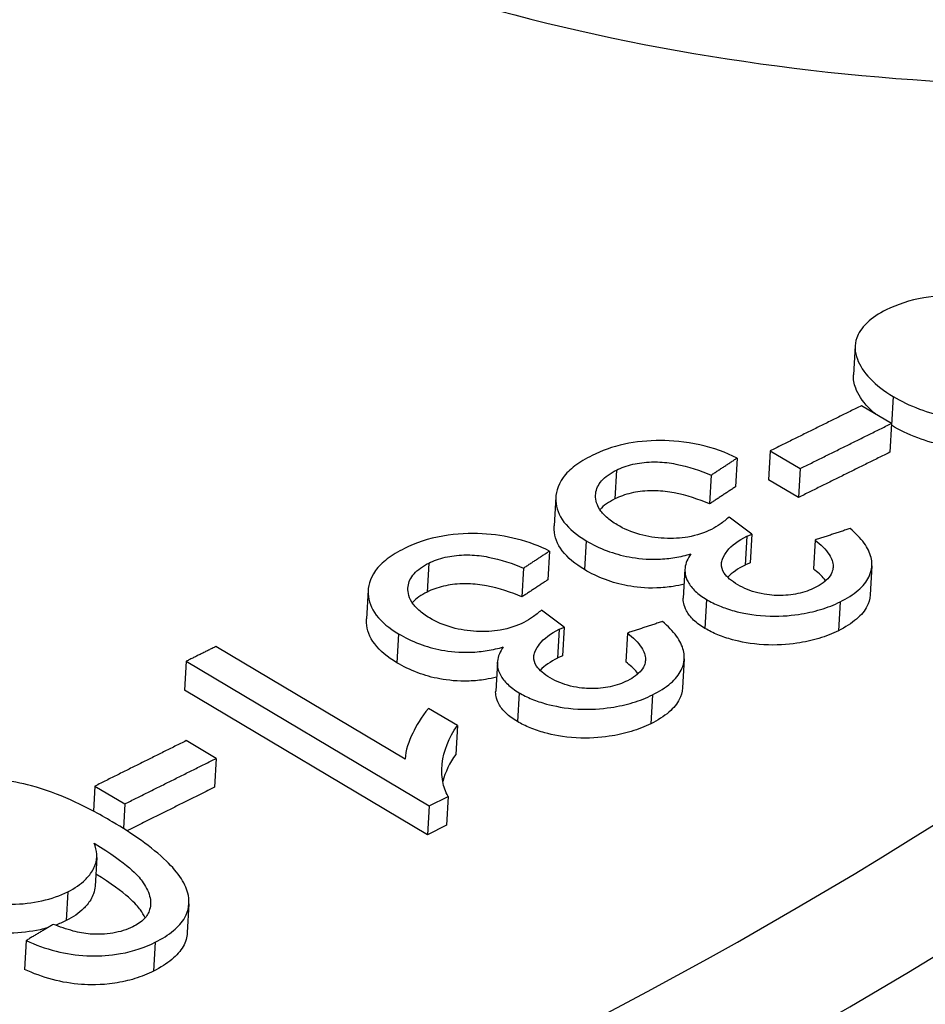
# Model space of a CAD drawing. Units: millimetres. Extents: x 283 to 3800, y 35 to 4953.
# Drawn here: x 1081 to 1091, y 3793 to 3804 of the extents above; entities that cross this region are included whole.
import ezdxf

# ---------------------------------------------------------------- set-up
doc = ezdxf.new("R2010")
doc.units = ezdxf.units.MM
doc.header["$LTSCALE"] = 18.181818
doc.layers.add('Visible Edges(Hillmar_metric)', color=7, linetype='Continuous', lineweight=25)
doc.layers.add('Visible Tangent Edges(Hillmar_Metric)', color=7, linetype='Continuous', lineweight=25, true_color=0xc0c0c0)

msp = doc.modelspace()

# ---------------------------------------------------------------- linework, layer by layer
at = {"layer": 'Visible Edges(Hillmar_metric)'}
for p, q in [((1090.3348, 3800.4409), (1090.3167, 3800.1249)), ((1090.7318, 3799.5917), (1090.4047, 3799.7864)), ((1090.7318, 3799.5917), (1090.7137, 3799.2758)), ((1089.4048, 3799.2914), (1089.3867, 3798.9754)), ((1089.4048, 3799.2914), (1089.7319, 3799.0967)), ((1089.0418, 3799.2129), (1089.0237, 3798.8969)), ((1089.7319, 3799.0967), (1089.7138, 3798.7807)), ((1088.7597, 3799.0269), (1088.7415, 3798.7109)), ((1089.7138, 3798.7807), (1089.3867, 3798.9754)), ((1087.0577, 3798.7864), (1087.0395, 3798.4704)), ((1089.2044, 3798.3794), (1088.954, 3798.5659)), ((1089.2044, 3798.3794), (1089.1862, 3798.0634)), ((1089.8964, 3798.3149), (1089.8783, 3797.9989)), ((1086.9876, 3798.1945), (1086.9694, 3797.8785)), ((1086.7054, 3798.0082), (1086.6873, 3797.6922)), ((1088.4717, 3797.9957), (1088.4535, 3797.6797)), ((1090.5178, 3798.0315), (1090.4997, 3797.7156)), ((1085.0033, 3797.7668), (1084.9852, 3797.4509)), ((1087.1501, 3797.3603), (1086.8997, 3797.5469)), ((1087.1501, 3797.3603), (1087.1319, 3797.0444)), ((1087.8421, 3797.296), (1087.824, 3796.9801)), ((1085.4069, 3795.9141), (1083.3355, 3797.1478)), ((1088.4636, 3797.0127), (1088.4454, 3796.6967)), ((1083.0109, 3796.9864), (1082.9928, 3796.6704)), ((1083.0109, 3796.9864), (1085.6698, 3795.4027)), ((1086.4173, 3796.976), (1086.3992, 3796.6601)), ((1085.6517, 3795.0867), (1082.9928, 3796.6704)), ((1085.9794, 3796.2826), (1085.6644, 3796.4701)), ((1085.9794, 3796.2826), (1085.9612, 3795.9666)), ((1083.339, 3795.9225), (1083.012, 3796.1173)), ((1083.339, 3795.9225), (1083.3209, 3795.6065)), ((1085.4071, 3795.9184), (1085.4069, 3795.9141)), ((1082.0119, 3795.6193), (1081.9961, 3795.3443)), ((1082.0119, 3795.6193), (1082.339, 3795.4245)), ((1085.6698, 3795.4027), (1085.8795, 3795.507)), ((1085.8795, 3795.507), (1085.8614, 3795.191)), ((1082.339, 3795.4245), (1082.3235, 3795.1538)), ((1085.6698, 3795.4027), (1085.6517, 3795.0867)), ((1085.8614, 3795.191), (1085.6517, 3795.0867)), ((1082.031, 3794.8383), (1082.0129, 3794.5223)), ((1083.0404, 3794.3304), (1083.0223, 3794.0144)), ((1081.2594, 3793.9276), (1081.2413, 3793.6116))]:
    msp.add_line(p, q, dxfattribs=at)
msp.add_ellipse((1037.6907, 3808.9704), major_axis=(68.6353, -3.9371), ratio=0.5365414, start_param=5.0638864, end_param=5.9955639, dxfattribs=at)
for points, knots in [([(1079.1814, 3872.1374), (1100.8152, 3861.2311), (1122.4781, 3849.5737), (1165.9545, 3823.6879), (1187.7574, 3809.5183), (1209.4719, 3794.8964)], [2.6985691, 2.6985691, 2.6985691, 2.6985691, 10.0087511, 10.0087511, 17.4256058, 17.4256058, 17.4256058, 17.4256058]), ([(1092.8788, 3800.5259), (1092.7371, 3800.6102), (1092.5822, 3800.6935), (1092.4198, 3800.7657), (1092.2878, 3800.8244), (1092.1433, 3800.8791), (1091.9922, 3800.9201), (1091.8841, 3800.9495), (1091.7692, 3800.9736), (1091.6375, 3800.9857), (1091.5993, 3800.9893), (1091.5598, 3800.9921), (1091.5187, 3800.9939), (1091.3693, 3801.0005), (1091.225, 3800.9927), (1091.087, 3800.9685), (1090.9311, 3800.9411), (1090.7949, 3800.8948), (1090.6755, 3800.8358)], [-0.22632655, -0.22632655, -0.22632655, -0.22632655, -0.16788983, -0.16788983, -0.16788983, -0.12039635, -0.12039635, -0.12039635, -0.08640534, -0.08640534, -0.08640534, -0.07654126, -0.07654126, -0.07654126, -0.04061333, -0.04061333, -0.04061333, 0, 0, 0, 0]), ([(1090.6755, 3800.8358), (1090.593, 3800.7949), (1090.5217, 3800.7485), (1090.4029, 3800.6358), (1090.3703, 3800.5782), (1090.3255, 3800.453), (1090.3289, 3800.3746), (1090.3832, 3800.2305), (1090.4286, 3800.1559), (1090.5686, 3800.0104), (1090.6529, 3799.9463), (1090.7515, 3799.8876)], [-0.16738649, -0.16738649, -0.16738649, -0.16738649, -0.14239835, -0.14239835, -0.11431603, -0.11431603, -0.06970405, -0.06970405, -0.03351351, -0.03351351, 0, 0, 0, 0]), ([(1090.5563, 3799.6962), (1090.5301, 3799.7183), (1090.5057, 3799.741), (1090.4105, 3799.8399), (1090.3651, 3799.9146), (1090.3223, 3800.0282), (1090.3139, 3800.0768), (1090.3167, 3800.1249)], [0.022312422, 0.022312422, 0.022312422, 0.022312422, 0.033514634, 0.033514634, 0.06970379, 0.06970379, 0.097229001, 0.097229001, 0.097229001, 0.097229001]), ([(1090.7515, 3799.8876), (1090.838, 3799.8362), (1090.9332, 3799.7892), (1091.1353, 3799.7132), (1091.2384, 3799.6841), (1091.5201, 3799.6311), (1091.674, 3799.6265), (1091.8912, 3799.6303), (1092.002, 3799.6422), (1092.2132, 3799.6886), (1092.3077, 3799.7222), (1092.3917, 3799.7638)], [-0.11368195, -0.11368195, -0.11368195, -0.11368195, -0.09681329, -0.09681329, -0.08120473, -0.08120473, -0.05670393, -0.05670393, -0.02858731, -0.02858731, 0, 0, 0, 0]), ([(1092.1666, 3799.3688), (1092.1414, 3799.3616), (1092.1155, 3799.3551), (1091.9842, 3799.3263), (1091.8734, 3799.3143), (1091.6565, 3799.3106), (1091.5025, 3799.3151), (1091.2206, 3799.368), (1091.1174, 3799.3972), (1090.9152, 3799.4731), (1090.8199, 3799.5202), (1090.7334, 3799.5717)], [0.021408336, 0.021408336, 0.021408336, 0.021408336, 0.028569105, 0.028569105, 0.0566662, 0.0566662, 0.081148364, 0.081148364, 0.096752037, 0.096752037, 0.113615388, 0.113615388, 0.113615388, 0.113615388]), ([(1089.0418, 3799.2129), (1088.9204, 3799.2734), (1088.7857, 3799.3231), (1088.4726, 3799.3935), (1088.3222, 3799.4038), (1088.0673, 3799.4054), (1087.9351, 3799.3922), (1087.6768, 3799.3361), (1087.5589, 3799.293), (1087.4542, 3799.2411)], [-0.12267577, -0.12267577, -0.12267577, -0.12267577, -0.09710408, -0.09710408, -0.06917828, -0.06917828, -0.0356182, -0.0356182, 0, 0, 0, 0]), ([(1087.4542, 3799.2411), (1087.3844, 3799.2065), (1087.3207, 3799.1685), (1087.214, 3799.0871), (1087.1708, 3799.0447), (1087.0707, 3798.9087), (1087.0538, 3798.82), (1087.0613, 3798.6652), (1087.0893, 3798.5872), (1087.2045, 3798.4358), (1087.2879, 3798.3677), (1087.3909, 3798.3064)], [-0.13756134, -0.13756134, -0.13756134, -0.13756134, -0.11977052, -0.11977052, -0.10306433, -0.10306433, -0.06985219, -0.06985219, -0.03498936, -0.03498936, 0, 0, 0, 0]), ([(1087.7207, 3799.0802), (1087.7741, 3799.1067), (1087.8339, 3799.1288), (1087.901, 3799.1444), (1087.9653, 3799.1594), (1088.0334, 3799.1678), (1088.1051, 3799.1698), (1088.1274, 3799.1704), (1088.1491, 3799.1704), (1088.1704, 3799.1699), (1088.2416, 3799.1681), (1088.308, 3799.1594), (1088.3719, 3799.1471), (1088.5083, 3799.1208), (1088.6423, 3799.0751), (1088.7597, 3799.0269)], [-0.085503571, -0.085503571, -0.085503571, -0.085503571, -0.069604662, -0.069604662, -0.069604662, -0.054369043, -0.054369043, -0.054369043, -0.049639376, -0.049639376, -0.049639376, -0.033817288, -0.033817288, -0.033817288, 0, 0, 0, 0]), ([(1087.7296, 3798.481), (1087.6859, 3798.507), (1087.6466, 3798.5349), (1087.5812, 3798.5933), (1087.5553, 3798.6231), (1087.4983, 3798.7142), (1087.4889, 3798.7724), (1087.5001, 3798.8738), (1087.5211, 3798.9207), (1087.599, 3799.009), (1087.6542, 3799.0473), (1087.7207, 3799.0802)], [-0.092107126, -0.092107126, -0.092107126, -0.092107126, -0.079567156, -0.079567156, -0.067637046, -0.067637046, -0.044726608, -0.044726608, -0.022626655, -0.022626655, 0, 0, 0, 0]), ([(1088.7415, 3798.7109), (1088.624, 3798.7591), (1088.49, 3798.8049), (1088.3534, 3798.8312), (1088.2899, 3798.8434), (1088.2236, 3798.8521), (1088.1523, 3798.8539), (1088.1309, 3798.8544), (1088.1091, 3798.8544), (1088.0867, 3798.8538), (1088.015, 3798.8518), (1087.947, 3798.8434), (1087.8828, 3798.8284), (1087.8157, 3798.8128), (1087.756, 3798.7908), (1087.7026, 3798.7643)], [0, 0, 0, 0, 0.033847618, 0.033847618, 0.033847618, 0.049568774, 0.049568774, 0.049568774, 0.054279913, 0.054279913, 0.054279913, 0.069360414, 0.069360414, 0.069360414, 0.085101446, 0.085101446, 0.085101446, 0.085101446]), ([(1087.7026, 3798.7643), (1087.6361, 3798.7313), (1087.5808, 3798.693), (1087.5411, 3798.648), (1087.5407, 3798.6476), (1087.5404, 3798.6471)], [0, 0, 0, 0, 0.022624661, 0.022624661, 0.022834287, 0.022834287, 0.022834287, 0.022834287]), ([(1088.954, 3798.5659), (1088.9239, 3798.5392), (1088.8908, 3798.5121), (1088.8557, 3798.4875), (1088.8278, 3798.4678), (1088.7962, 3798.4481), (1088.7625, 3798.4313)], [-0.025890968, -0.025890968, -0.025890968, -0.025890968, -0.011480778, -0.011480778, -0.011480778, 0, 0, 0, 0]), ([(1087.3728, 3797.9904), (1087.2698, 3798.0518), (1087.1863, 3798.1199), (1087.0711, 3798.2714), (1087.0431, 3798.3494), (1087.0387, 3798.4422), (1087.0387, 3798.4561), (1087.0395, 3798.4704)], [0, 0, 0, 0, 0.035000022, 0.035000022, 0.069874848, 0.069874848, 0.075819658, 0.075819658, 0.075819658, 0.075819658]), ([(1088.7625, 3798.4313), (1088.6875, 3798.3941), (1088.6017, 3798.3647), (1088.5033, 3798.3478), (1088.423, 3798.334), (1088.3385, 3798.329), (1088.2452, 3798.3335), (1088.153, 3798.3379), (1088.0638, 3798.3515), (1087.9787, 3798.3751), (1087.8844, 3798.4013), (1087.8019, 3798.4379), (1087.7296, 3798.481)], [-0.096579145, -0.096579145, -0.096579145, -0.096579145, -0.069137554, -0.069137554, -0.069137554, -0.046720861, -0.046720861, -0.046720861, -0.02457026, -0.02457026, -0.02457026, 0, 0, 0, 0]), ([(1090.1696, 3797.6375), (1090.2457, 3797.6751), (1090.3136, 3797.7174), (1090.4204, 3797.8093), (1090.4597, 3797.8572), (1090.5065, 3797.9525), (1090.5325, 3798.0268), (1090.4966, 3798.1765), (1090.4704, 3798.2289), (1090.3929, 3798.3361), (1090.34, 3798.3898), (1090.2795, 3798.4408)], [-0.19478015, -0.19478015, -0.19478015, -0.19478015, -0.14127555, -0.14127555, -0.09141113, -0.09141113, -0.04916641, -0.04916641, -0.02566598, -0.02566598, 0, 0, 0, 0]), ([(1086.9876, 3798.1945), (1086.881, 3798.2476), (1086.7638, 3798.2926), (1086.5109, 3798.3573), (1086.3825, 3798.3763), (1086.1223, 3798.3897), (1085.9744, 3798.3862), (1085.6608, 3798.3308), (1085.5217, 3798.2826), (1085.3999, 3798.2221)], [-0.1667172, -0.1667172, -0.1667172, -0.1667172, -0.12332816, -0.12332816, -0.0816451, -0.0816451, -0.04143463, -0.04143463, 0, 0, 0, 0]), ([(1087.3909, 3798.3064), (1087.4595, 3798.2656), (1087.5351, 3798.2281), (1087.6946, 3798.1681), (1087.7756, 3798.1452), (1087.9483, 3798.1133), (1088.0572, 3798.1011), (1088.2426, 3798.1076), (1088.3022, 3798.1137), (1088.4217, 3798.133), (1088.4808, 3798.1467), (1088.5369, 3798.1631)], [-0.12401356, -0.12401356, -0.12401356, -0.12401356, -0.09114721, -0.09114721, -0.06107076, -0.06107076, -0.03084567, -0.03084567, -0.01593223, -0.01593223, 0, 0, 0, 0]), ([(1089.0498, 3797.8247), (1089.0169, 3797.8442), (1088.9866, 3797.8652), (1088.9607, 3797.8876), (1088.937, 3797.908), (1088.9171, 3797.9295), (1088.9021, 3797.952), (1088.8793, 3797.9862), (1088.8693, 3798.021), (1088.8716, 3798.0562), (1088.8728, 3798.073), (1088.8768, 3798.0896), (1088.883, 3798.1055), (1088.8975, 3798.1428), (1088.9178, 3798.1733), (1088.9337, 3798.1936), (1088.9831, 3798.2567), (1089.0561, 3798.3103), (1089.1479, 3798.3558)], [-0.066895386, -0.066895386, -0.066895386, -0.066895386, -0.060465904, -0.060465904, -0.060465904, -0.054580578, -0.054580578, -0.054580578, -0.045612363, -0.045612363, -0.045612363, -0.041319783, -0.041319783, -0.041319783, -0.031230133, -0.031230133, -0.031230133, 0, 0, 0, 0]), ([(1089.1479, 3798.3558), (1089.155, 3798.3593), (1089.1635, 3798.363), (1089.1711, 3798.3662), (1089.1817, 3798.3707), (1089.1934, 3798.3752), (1089.2044, 3798.3794)], [-0.0057657123, -0.0057657123, -0.0057657123, -0.0057657123, -0.0033643615, -0.0033643615, -0.0033643615, 0, 0, 0, 0]), ([(1089.8964, 3798.3149), (1089.9594, 3798.2651), (1090.0156, 3798.2109), (1090.0517, 3798.1546), (1090.0785, 3798.1129), (1090.0942, 3798.0701), (1090.0937, 3798.0272), (1090.0933, 3797.9974), (1090.0861, 3797.9536), (1090.0481, 3797.9056), (1090.0134, 3797.8618), (1089.9609, 3797.8248), (1089.8971, 3797.7931)], [-0.12603501, -0.12603501, -0.12603501, -0.12603501, -0.07980449, -0.07980449, -0.07980449, -0.04553064, -0.04553064, -0.04553064, -0.02169946, -0.02169946, -0.02169946, 0, 0, 0, 0]), ([(1085.3999, 3798.2221), (1085.3301, 3798.1875), (1085.2664, 3798.1493), (1085.1597, 3798.0678), (1085.1165, 3798.0254), (1085.0164, 3797.8893), (1084.9995, 3797.8005), (1085.007, 3797.6455), (1085.0349, 3797.5675), (1085.1501, 3797.416), (1085.2336, 3797.3479), (1085.3366, 3797.2866)], [-0.13756192, -0.13756192, -0.13756192, -0.13756192, -0.11977122, -0.11977122, -0.10306511, -0.10306511, -0.06985251, -0.06985251, -0.03498948, -0.03498948, 0, 0, 0, 0]), ([(1085.6664, 3798.0612), (1085.7198, 3798.0877), (1085.7796, 3798.1098), (1085.8467, 3798.1255), (1085.911, 3798.1405), (1085.9791, 3798.1489), (1086.0508, 3798.151), (1086.0731, 3798.1516), (1086.0949, 3798.1516), (1086.1161, 3798.1511), (1086.1873, 3798.1493), (1086.2538, 3798.1406), (1086.3176, 3798.1284), (1086.4541, 3798.1021), (1086.588, 3798.0564), (1086.7054, 3798.0082)], [-0.085508078, -0.085508078, -0.085508078, -0.085508078, -0.069607279, -0.069607279, -0.069607279, -0.054369868, -0.054369868, -0.054369868, -0.049640055, -0.049640055, -0.049640055, -0.033817015, -0.033817015, -0.033817015, 0, 0, 0, 0]), ([(1088.5369, 3798.1631), (1088.5018, 3798.1134), (1088.4781, 3798.061), (1088.4689, 3797.9713), (1088.471, 3797.92), (1088.5242, 3797.821), (1088.5507, 3797.787), (1088.6197, 3797.7213), (1088.6615, 3797.6906), (1088.7091, 3797.6623)], [-0.10462465, -0.10462465, -0.10462465, -0.10462465, -0.06048905, -0.06048905, -0.03204684, -0.03204684, -0.0161656, -0.0161656, 0, 0, 0, 0]), ([(1085.6752, 3797.4614), (1085.6316, 3797.4874), (1085.5923, 3797.5153), (1085.5269, 3797.5738), (1085.5009, 3797.6036), (1085.4398, 3797.7013), (1085.4355, 3797.7619), (1085.4458, 3797.8544), (1085.4668, 3797.9015), (1085.5447, 3797.9898), (1085.5999, 3798.0282), (1085.6664, 3798.0612)], [-0.08189945, -0.08189945, -0.08189945, -0.08189945, -0.072559458, -0.072559458, -0.063673687, -0.063673687, -0.044728913, -0.044728913, -0.022627733, -0.022627733, 0, 0, 0, 0]), ([(1088.4623, 3797.8318), (1088.4234, 3797.8221), (1088.3832, 3797.8138), (1088.2841, 3797.7977), (1088.2245, 3797.7917), (1088.0391, 3797.7851), (1087.9302, 3797.7974), (1087.7575, 3797.8292), (1087.6765, 3797.8521), (1087.517, 3797.9121), (1087.4414, 3797.9496), (1087.3728, 3797.9904)], [0.00525811, 0.00525811, 0.00525811, 0.00525811, 0.0159321, 0.0159321, 0.03084542, 0.03084542, 0.0610705, 0.0610705, 0.09114711, 0.09114711, 0.12401364, 0.12401364, 0.12401364, 0.12401364]), ([(1089.1862, 3798.0634), (1089.1753, 3798.0592), (1089.1636, 3798.0547), (1089.153, 3798.0502), (1089.1454, 3798.0471), (1089.1369, 3798.0434), (1089.1298, 3798.0399)], [0, 0, 0, 0, 0.0033643591, 0.0033643591, 0.0033643591, 0.0057657122, 0.0057657122, 0.0057657122, 0.0057657122]), ([(1090.0126, 3797.8683), (1090.0084, 3797.8737), (1090.004, 3797.8792), (1089.9661, 3797.9243), (1089.9241, 3797.9627), (1089.8783, 3797.9989)], [0.050970565, 0.050970565, 0.050970565, 0.050970565, 0.052269955, 0.052269955, 0.06182023, 0.06182023, 0.06182023, 0.06182023]), ([(1086.6873, 3797.6922), (1086.5698, 3797.7404), (1086.4357, 3797.7862), (1086.2991, 3797.8125), (1086.2356, 3797.8247), (1086.1693, 3797.8334), (1086.098, 3797.8351), (1086.0767, 3797.8356), (1086.0548, 3797.8356), (1086.0324, 3797.835), (1085.9607, 3797.8329), (1085.8927, 3797.8245), (1085.8285, 3797.8095), (1085.7614, 3797.7938), (1085.7017, 3797.7717), (1085.6483, 3797.7452)], [0, 0, 0, 0, 0.033846794, 0.033846794, 0.033846794, 0.049570716, 0.049570716, 0.049570716, 0.054282332, 0.054282332, 0.054282332, 0.069367421, 0.069367421, 0.069367421, 0.085113094, 0.085113094, 0.085113094, 0.085113094]), ([(1089.8971, 3797.7931), (1089.8415, 3797.7656), (1089.7788, 3797.7426), (1089.6394, 3797.7125), (1089.567, 3797.7057), (1089.4429, 3797.7082), (1089.3624, 3797.7125), (1089.2305, 3797.7448), (1089.1921, 3797.7573), (1089.1175, 3797.7876), (1089.0822, 3797.8054), (1089.0498, 3797.8247)], [-0.12015204, -0.12015204, -0.12015204, -0.12015204, -0.08185902, -0.08185902, -0.04467, -0.04467, -0.02141234, -0.02141234, -0.01101586, -0.01101586, 0, 0, 0, 0]), ([(1085.6483, 3797.7452), (1085.5818, 3797.7122), (1085.5265, 3797.6739), (1085.4867, 3797.6287), (1085.4863, 3797.6282), (1085.4859, 3797.6278)], [0, 0, 0, 0, 0.022624705, 0.022624705, 0.022856124, 0.022856124, 0.022856124, 0.022856124]), ([(1088.6909, 3797.3463), (1088.6434, 3797.3747), (1088.6016, 3797.4053), (1088.5326, 3797.471), (1088.5061, 3797.5051), (1088.4562, 3797.5979), (1088.4515, 3797.6452), (1088.4535, 3797.6797)], [0, 0, 0, 0, 0.016165637, 0.016165637, 0.032046917, 0.032046917, 0.057719019, 0.057719019, 0.057719019, 0.057719019]), ([(1088.7091, 3797.6623), (1088.7521, 3797.6367), (1088.7988, 3797.6134), (1088.9003, 3797.5717), (1088.9539, 3797.5537), (1089.0939, 3797.5158), (1089.2106, 3797.491), (1089.488, 3797.4754), (1089.6116, 3797.4851), (1089.7996, 3797.5128), (1089.8797, 3797.5304), (1090.033, 3797.5767), (1090.1043, 3797.605), (1090.1696, 3797.6375)], [-0.1352887, -0.1352887, -0.1352887, -0.1352887, -0.1166375, -0.1166375, -0.09796765, -0.09796765, -0.07031549, -0.07031549, -0.04388278, -0.04388278, -0.02224345, -0.02224345, 0, 0, 0, 0]), ([(1090.4998, 3797.7155), (1090.497, 3797.6632), (1090.481, 3797.6215), (1090.4416, 3797.5412), (1090.4023, 3797.4934), (1090.2955, 3797.4015), (1090.2275, 3797.3592), (1090.1515, 3797.3215)], [0.06375386, 0.06375386, 0.06375386, 0.06375386, 0.09140628, 0.09140628, 0.14127526, 0.14127526, 0.19478472, 0.19478472, 0.19478472, 0.19478472]), ([(1085.3184, 3796.9706), (1085.2154, 3797.0319), (1085.132, 3797.1001), (1085.0167, 3797.2516), (1084.9888, 3797.3297), (1084.9844, 3797.4226), (1084.9844, 3797.4365), (1084.9852, 3797.4509)], [0, 0, 0, 0, 0.035000106, 0.035000106, 0.069875079, 0.069875079, 0.075819947, 0.075819947, 0.075819947, 0.075819947]), ([(1086.7082, 3797.4121), (1086.6332, 3797.3749), (1086.5474, 3797.3454), (1086.449, 3797.3285), (1086.3686, 3797.3146), (1086.2842, 3797.3095), (1086.1909, 3797.314), (1086.0987, 3797.3184), (1086.0095, 3797.3319), (1085.9244, 3797.3555), (1085.83, 3797.3817), (1085.7476, 3797.4184), (1085.6752, 3797.4614)], [-0.096578588, -0.096578588, -0.096578588, -0.096578588, -0.069136857, -0.069136857, -0.069136857, -0.046720747, -0.046720747, -0.046720747, -0.024570178, -0.024570178, -0.024570178, 0, 0, 0, 0]), ([(1086.8997, 3797.5469), (1086.8696, 3797.5201), (1086.8365, 3797.4931), (1086.8014, 3797.4683), (1086.7735, 3797.4487), (1086.7419, 3797.4289), (1086.7082, 3797.4121)], [-0.025890972, -0.025890972, -0.025890972, -0.025890972, -0.011480771, -0.011480771, -0.011480771, 0, 0, 0, 0]), ([(1086.9955, 3796.8051), (1086.9626, 3796.8247), (1086.9323, 3796.8456), (1086.9064, 3796.868), (1086.8826, 3796.8885), (1086.8627, 3796.9099), (1086.8478, 3796.9324), (1086.825, 3796.9667), (1086.8149, 3797.0015), (1086.8173, 3797.0367), (1086.8185, 3797.0536), (1086.8225, 3797.0702), (1086.8287, 3797.0861), (1086.8432, 3797.1235), (1086.8635, 3797.1539), (1086.8794, 3797.1743), (1086.9288, 3797.2374), (1087.0018, 3797.2911), (1087.0936, 3797.3367)], [-0.066895287, -0.066895287, -0.066895287, -0.066895287, -0.060465952, -0.060465952, -0.060465952, -0.054580746, -0.054580746, -0.054580746, -0.045612484, -0.045612484, -0.045612484, -0.041319821, -0.041319821, -0.041319821, -0.031230218, -0.031230218, -0.031230218, 0, 0, 0, 0]), ([(1087.0936, 3797.3367), (1087.1007, 3797.3402), (1087.1092, 3797.344), (1087.1168, 3797.3471), (1087.1274, 3797.3516), (1087.1391, 3797.3562), (1087.1501, 3797.3603)], [-0.0057657015, -0.0057657015, -0.0057657015, -0.0057657015, -0.0033643543, -0.0033643543, -0.0033643543, 0, 0, 0, 0]), ([(1088.1153, 3796.6182), (1088.1914, 3796.6559), (1088.2593, 3796.6983), (1088.3661, 3796.7903), (1088.4054, 3796.8381), (1088.4522, 3796.9336), (1088.4782, 3797.0079), (1088.4423, 3797.1577), (1088.4161, 3797.2102), (1088.3386, 3797.3175), (1088.2858, 3797.3712), (1088.2252, 3797.4222)], [-0.19478101, -0.19478101, -0.19478101, -0.19478101, -0.14127643, -0.14127643, -0.09141191, -0.09141191, -0.04916666, -0.04916666, -0.0256661, -0.0256661, 0, 0, 0, 0]), ([(1090.1515, 3797.3215), (1090.0862, 3797.2891), (1090.0149, 3797.2607), (1089.8616, 3797.2145), (1089.7815, 3797.1968), (1089.5936, 3797.1691), (1089.47, 3797.1595), (1089.1925, 3797.175), (1089.0758, 3797.1998), (1088.9359, 3797.2377), (1088.8822, 3797.2557), (1088.7807, 3797.2974), (1088.734, 3797.3207), (1088.6909, 3797.3463)], [0, 0, 0, 0, 0.02224029, 0.02224029, 0.04387649, 0.04387649, 0.07030434, 0.07030434, 0.0979481, 0.0979481, 0.11661473, 0.11661473, 0.13526259, 0.13526259, 0.13526259, 0.13526259]), ([(1085.3366, 3797.2866), (1085.4051, 3797.2457), (1085.4808, 3797.2082), (1085.6402, 3797.1483), (1085.7212, 3797.1254), (1085.894, 3797.0936), (1086.0028, 3797.0813), (1086.1883, 3797.088), (1086.2479, 3797.094), (1086.3674, 3797.1135), (1086.4264, 3797.1272), (1086.4826, 3797.1436)], [-0.12401312, -0.12401312, -0.12401312, -0.12401312, -0.0911468, -0.0911468, -0.06107045, -0.06107045, -0.03084575, -0.03084575, -0.01593228, -0.01593228, 0, 0, 0, 0]), ([(1087.8421, 3797.296), (1087.9051, 3797.2463), (1087.9613, 3797.192), (1087.9974, 3797.1357), (1088.0242, 3797.0939), (1088.0399, 3797.0512), (1088.0394, 3797.0082), (1088.039, 3796.9784), (1088.0319, 3796.9345), (1087.9938, 3796.8864), (1087.9591, 3796.8427), (1087.9066, 3796.8055), (1087.8428, 3796.7739)], [-0.1260349, -0.1260349, -0.1260349, -0.1260349, -0.0798051, -0.0798051, -0.0798051, -0.04553086, -0.04553086, -0.04553086, -0.02169952, -0.02169952, -0.02169952, 0, 0, 0, 0]), ([(1086.4826, 3797.1436), (1086.4474, 3797.0939), (1086.4237, 3797.0413), (1086.4146, 3796.9516), (1086.4166, 3796.9003), (1086.4699, 3796.8012), (1086.4964, 3796.7672), (1086.5654, 3796.7014), (1086.6072, 3796.6708), (1086.6547, 3796.6424)], [-0.10462502, -0.10462502, -0.10462502, -0.10462502, -0.0604893, -0.0604893, -0.03204698, -0.03204698, -0.01616566, -0.01616566, 0, 0, 0, 0]), ([(1087.1319, 3797.0444), (1087.121, 3797.0402), (1087.1093, 3797.0356), (1087.0987, 3797.0312), (1087.0911, 3797.028), (1087.0826, 3797.0243), (1087.0755, 3797.0208)], [0, 0, 0, 0, 0.0033643527, 0.0033643527, 0.0033643527, 0.0057657015, 0.0057657015, 0.0057657015, 0.0057657015]), ([(1086.4079, 3796.8123), (1086.3691, 3796.8026), (1086.3289, 3796.7942), (1086.2298, 3796.7781), (1086.1702, 3796.772), (1085.9847, 3796.7654), (1085.8759, 3796.7776), (1085.7031, 3796.8094), (1085.6221, 3796.8323), (1085.4627, 3796.8922), (1085.387, 3796.9297), (1085.3184, 3796.9706)], [0.00525809, 0.00525809, 0.00525809, 0.00525809, 0.0159314, 0.0159314, 0.03084406, 0.03084406, 0.06106869, 0.06106869, 0.09114613, 0.09114613, 0.12401367, 0.12401367, 0.12401367, 0.12401367]), ([(1087.9584, 3796.8492), (1087.9542, 3796.8548), (1087.9497, 3796.8602), (1087.9118, 3796.9054), (1087.8698, 3796.9438), (1087.824, 3796.9801)], [0.05095878, 0.05095878, 0.05095878, 0.05095878, 0.052270026, 0.052270026, 0.061820309, 0.061820309, 0.061820309, 0.061820309]), ([(1087.8428, 3796.7739), (1087.7872, 3796.7463), (1087.7245, 3796.7232), (1087.5851, 3796.693), (1087.5126, 3796.6863), (1087.3886, 3796.6886), (1087.3081, 3796.693), (1087.1762, 3796.7253), (1087.1378, 3796.7377), (1087.0631, 3796.768), (1087.0279, 3796.7858), (1086.9955, 3796.8051)], [-0.12015137, -0.12015137, -0.12015137, -0.12015137, -0.08185807, -0.08185807, -0.04466971, -0.04466971, -0.02141238, -0.02141238, -0.01101589, -0.01101589, 0, 0, 0, 0]), ([(1088.4456, 3796.6967), (1088.4427, 3796.6443), (1088.4267, 3796.6026), (1088.3873, 3796.5222), (1088.348, 3796.4743), (1088.2412, 3796.3823), (1088.1732, 3796.3399), (1088.0972, 3796.3022)], [0.06375412, 0.06375412, 0.06375412, 0.06375412, 0.09140709, 0.09140709, 0.14127614, 0.14127614, 0.19478555, 0.19478555, 0.19478555, 0.19478555]), ([(1086.6366, 3796.3265), (1086.589, 3796.3548), (1086.5473, 3796.3855), (1086.4783, 3796.4512), (1086.4518, 3796.4853), (1086.4018, 3796.5781), (1086.3972, 3796.6255), (1086.3992, 3796.6601)], [0, 0, 0, 0, 0.016165692, 0.016165692, 0.032047055, 0.032047055, 0.057719217, 0.057719217, 0.057719217, 0.057719217]), ([(1086.6547, 3796.6424), (1086.6977, 3796.6168), (1086.7445, 3796.5935), (1086.8459, 3796.5518), (1086.8996, 3796.5338), (1087.0396, 3796.4959), (1087.1563, 3796.4712), (1087.4337, 3796.4557), (1087.5573, 3796.4655), (1087.7452, 3796.4932), (1087.8253, 3796.5109), (1087.9787, 3796.5573), (1088.05, 3796.5857), (1088.1153, 3796.6182)], [-0.13529688, -0.13529688, -0.13529688, -0.13529688, -0.11664364, -0.11664364, -0.09797177, -0.09797177, -0.07031711, -0.07031711, -0.04388309, -0.04388309, -0.02224362, -0.02224362, 0, 0, 0, 0]), ([(1085.6644, 3796.4701), (1085.5837, 3796.3773), (1085.5269, 3796.2732), (1085.4913, 3796.1998), (1085.4475, 3796.1098), (1085.4114, 3796.0094), (1085.4069, 3795.9141)], [-0.076273833, -0.076273833, -0.076273833, -0.076273833, -0.042041336, -0.042041336, -0.042041336, 0, 0, 0, 0]), ([(1085.8795, 3795.507), (1085.848, 3795.5593), (1085.8295, 3795.614), (1085.8195, 3795.6678), (1085.8063, 3795.7387), (1085.8081, 3795.8072), (1085.8135, 3795.8614), (1085.8281, 3796.008), (1085.8873, 3796.1485), (1085.9794, 3796.2826)], [-0.10710786, -0.10710786, -0.10710786, -0.10710786, -0.08890815, -0.08890815, -0.08890815, -0.06489015, -0.06489015, -0.06489015, 0, 0, 0, 0]), ([(1088.0972, 3796.3022), (1088.0318, 3796.2697), (1087.9606, 3796.2413), (1087.8073, 3796.195), (1087.7272, 3796.1773), (1087.5392, 3796.1495), (1087.4157, 3796.1398), (1087.1382, 3796.1552), (1087.0215, 3796.18), (1086.8815, 3796.2179), (1086.8278, 3796.2358), (1086.7264, 3796.2776), (1086.6796, 3796.3009), (1086.6366, 3796.3265)], [0, 0, 0, 0, 0.02224047, 0.02224047, 0.04387681, 0.04387681, 0.07030597, 0.07030597, 0.09795048, 0.09795048, 0.11661555, 0.11661555, 0.13526188, 0.13526188, 0.13526188, 0.13526188]), ([(1082.202, 3795.2282), (1082.0604, 3795.3126), (1081.9054, 3795.3959), (1081.743, 3795.4681), (1081.611, 3795.5268), (1081.4665, 3795.5815), (1081.3154, 3795.6223), (1081.2073, 3795.6515), (1081.0925, 3795.6755), (1080.9607, 3795.6874), (1080.9225, 3795.6909), (1080.8829, 3795.6936), (1080.8419, 3795.6954), (1080.6925, 3795.7017), (1080.5481, 3795.6936), (1080.4101, 3795.6689), (1080.2542, 3795.6411), (1080.118, 3795.5943), (1079.9986, 3795.5347)], [-0.22641749, -0.22641749, -0.22641749, -0.22641749, -0.16793264, -0.16793264, -0.16793264, -0.12040127, -0.12040127, -0.12040127, -0.08640416, -0.08640416, -0.08640416, -0.07653678, -0.07653678, -0.07653678, -0.04061146, -0.04061146, -0.04061146, 0, 0, 0, 0]), ([(1083.0342, 3794.4215), (1083.0228, 3794.4829), (1082.9957, 3794.5437), (1082.9578, 3794.6031), (1082.915, 3794.6701), (1082.8581, 3794.7356), (1082.7937, 3794.7981), (1082.636, 3794.9509), (1082.4199, 3795.0984), (1082.202, 3795.2282)], [-0.13109497, -0.13109497, -0.13109497, -0.13109497, -0.10429787, -0.10429787, -0.10429787, -0.07403694, -0.07403694, -0.07403694, 0, 0, 0, 0]), ([(1081.7147, 3794.4618), (1081.7908, 3794.4997), (1081.8542, 3794.5433), (1081.9048, 3794.5928), (1081.9306, 3794.6179), (1081.9592, 3794.6507), (1081.9838, 3794.6909), (1081.9962, 3794.7112), (1082.0069, 3794.7331), (1082.0149, 3794.7565), (1082.0415, 3794.8337), (1082.0348, 3794.9133), (1082.0046, 3794.9929)], [-0.10836539, -0.10836539, -0.10836539, -0.10836539, -0.06681551, -0.06681551, -0.06681551, -0.04571615, -0.04571615, -0.04571615, -0.03509454, -0.03509454, -0.03509454, 0, 0, 0, 0]), ([(1082.0046, 3794.9929), (1082.3769, 3794.7669), (1082.4841, 3794.6377), (1082.5659, 3794.5261), (1082.5958, 3794.4708), (1082.6242, 3794.3646), (1082.6252, 3794.3146), (1082.6107, 3794.2657)], [-0.073344138, -0.073344138, -0.073344138, -0.073344138, -0.046559016, -0.046559016, -0.022097874, -0.022097874, 0, 0, 0, 0]), ([(1082.5621, 3794.1776), (1082.5474, 3794.2066), (1082.5294, 3794.2352), (1082.4674, 3794.3199), (1082.3655, 3794.443), (1082.0205, 3794.6561)], [0.033647798, 0.033647798, 0.033647798, 0.033647798, 0.046554039, 0.046554039, 0.072513386, 0.072513386, 0.072513386, 0.072513386]), ([(1080.0744, 3794.5826), (1080.1608, 3794.5312), (1080.2561, 3794.4842), (1080.4582, 3794.4083), (1080.5613, 3794.3793), (1080.8431, 3794.3267), (1080.997, 3794.3225), (1081.2142, 3794.3267), (1081.325, 3794.3389), (1081.5362, 3794.3859), (1081.6307, 3794.4199), (1081.7147, 3794.4618)], [-0.11366827, -0.11366827, -0.11366827, -0.11366827, -0.09680017, -0.09680017, -0.08119231, -0.08119231, -0.05669636, -0.05669636, -0.02858378, -0.02858378, 0, 0, 0, 0]), ([(1082.0129, 3794.5223), (1082.0113, 3794.4949), (1082.0061, 3794.4676), (1081.9968, 3794.4405), (1081.9887, 3794.4172), (1081.9781, 3794.3952), (1081.9657, 3794.375), (1081.941, 3794.3347), (1081.9124, 3794.3019), (1081.8867, 3794.2768), (1081.8361, 3794.2274), (1081.7726, 3794.1837), (1081.6966, 3794.1458)], [0.022815243, 0.022815243, 0.022815243, 0.022815243, 0.03509273, 0.03509273, 0.03509273, 0.045716256, 0.045716256, 0.045716256, 0.066810898, 0.066810898, 0.066810898, 0.108361047, 0.108361047, 0.108361047, 0.108361047]), ([(1082.6717, 3793.9095), (1082.7474, 3793.9472), (1082.8155, 3793.9893), (1082.872, 3794.0362), (1082.9247, 3794.0801), (1082.9663, 3794.1273), (1082.995, 3794.1783), (1083.0389, 3794.2561), (1083.05, 3794.3377), (1083.0342, 3794.4215)], [-0.086483597, -0.086483597, -0.086483597, -0.086483597, -0.060737492, -0.060737492, -0.060737492, -0.036717415, -0.036717415, -0.036717415, 0, 0, 0, 0]), ([(1081.4938, 3794.0672), (1081.4673, 3794.0596), (1081.4399, 3794.0526), (1081.3071, 3794.0229), (1081.1963, 3794.0107), (1080.9793, 3794.0065), (1080.8254, 3794.0107), (1080.5435, 3794.0632), (1080.4403, 3794.0923), (1080.2381, 3794.1681), (1080.1427, 3794.2152), (1080.0562, 3794.2667)], [0.021004026, 0.021004026, 0.021004026, 0.021004026, 0.028569059, 0.028569059, 0.056665854, 0.056665854, 0.081146495, 0.081146495, 0.096750178, 0.096750178, 0.113613745, 0.113613745, 0.113613745, 0.113613745]), ([(1082.6107, 3794.2657), (1082.6008, 3794.2293), (1082.5805, 3794.1953), (1082.5493, 3794.1638), (1082.5171, 3794.1313), (1082.4749, 3794.103), (1082.4253, 3794.0783)], [-0.033215428, -0.033215428, -0.033215428, -0.033215428, -0.016864583, -0.016864583, -0.016864583, 0, 0, 0, 0]), ([(1081.9594, 3793.9983), (1081.8967, 3794.0035), (1081.8332, 3794.0163), (1081.7748, 3794.0316), (1081.6994, 3794.0514), (1081.6243, 3794.0774), (1081.5558, 3794.1041)], [-0.034475175, -0.034475175, -0.034475175, -0.034475175, -0.019422525, -0.019422525, -0.019422525, 0, 0, 0, 0]), ([(1082.4253, 3794.0783), (1082.3934, 3794.0623), (1082.3588, 3794.0482), (1082.3213, 3794.0363), (1082.2853, 3794.0249), (1082.2472, 3794.0158), (1082.2069, 3794.0091), (1082.1276, 3793.996), (1082.0445, 3793.9931), (1081.9594, 3793.9983)], [-0.041736623, -0.041736623, -0.041736623, -0.041736623, -0.030878529, -0.030878529, -0.030878529, -0.020473511, -0.020473511, -0.020473511, 0, 0, 0, 0]), ([(1083.0223, 3794.0144), (1083.0193, 3793.9624), (1083.0047, 3793.9116), (1082.9769, 3793.8623), (1082.9482, 3793.8114), (1082.9066, 3793.7641), (1082.8539, 3793.7203), (1082.7974, 3793.6733), (1082.7292, 3793.6312), (1082.6536, 3793.5935)], [0.013449973, 0.013449973, 0.013449973, 0.013449973, 0.036716676, 0.036716676, 0.036716676, 0.060735668, 0.060735668, 0.060735668, 0.086483567, 0.086483567, 0.086483567, 0.086483567]), ([(1081.2594, 3793.9276), (1081.3591, 3793.8808), (1081.4679, 3793.8402), (1081.5858, 3793.8105), (1081.6946, 3793.7831), (1081.8071, 3793.7661), (1081.9231, 3793.7605), (1081.9414, 3793.7597), (1081.9617, 3793.759), (1081.9839, 3793.7587), (1082.0665, 3793.7576), (1082.1726, 3793.7617), (1082.2928, 3793.7837), (1082.4361, 3793.8098), (1082.5617, 3793.8546), (1082.6717, 3793.9095)], [-0.18857462, -0.18857462, -0.18857462, -0.18857462, -0.13066834, -0.13066834, -0.13066834, -0.07719468, -0.07719468, -0.07719468, -0.06876963, -0.06876963, -0.06876963, -0.03740421, -0.03740421, -0.03740421, 0, 0, 0, 0]), ([(1082.6536, 3793.5935), (1082.5904, 3793.562), (1082.5217, 3793.5336), (1082.3784, 3793.4887), (1082.3054, 3793.4716), (1082.075, 3793.437), (1081.9454, 3793.4413), (1081.7563, 3793.4546), (1081.6506, 3793.4726), (1081.438, 3793.5286), (1081.3355, 3793.5674), (1081.2413, 3793.6116)], [0, 0, 0, 0, 0.02150138, 0.02150138, 0.0413323, 0.0413323, 0.0804393, 0.0804393, 0.13424485, 0.13424485, 0.19261688, 0.19261688, 0.19261688, 0.19261688])]:
    msp.add_open_spline(points, degree=3, knots=knots, dxfattribs=at)
for points, weights in [([(1090.4047, 3799.7864), (1089.9037, 3799.5385), (1089.4048, 3799.2914)], [1, 1.00111748235, 1.00210730101]), ([(1089.7319, 3799.0967), (1090.2308, 3799.3438), (1090.7318, 3799.5917)], [1.00207664805, 1.00110124319, 1]), ([(1090.7137, 3799.2758), (1090.2127, 3799.0278), (1089.7138, 3798.7807)], [1, 1.00110124319, 1.00207664805]), ([(1088.7597, 3799.0269), (1088.9007, 3799.1199), (1089.0418, 3799.2129)], [1.0338721355, 1.03381222013, 1.03373790699]), ([(1089.0237, 3798.8969), (1088.8826, 3798.8039), (1088.7415, 3798.7109)], [1.11214159632, 1.11222154573, 1.11228600536]), ([(1090.2795, 3798.4408), (1090.0877, 3798.3778), (1089.8964, 3798.3149)], [1.01955396632, 1.02019700476, 1.02082676838]), ([(1086.7054, 3798.0082), (1086.8465, 3798.1013), (1086.9876, 3798.1945)], [1.03364323538, 1.03367336353, 1.03368890014]), ([(1086.9694, 3797.8785), (1086.8284, 3797.7854), (1086.6873, 3797.6922)], [1.11627308802, 1.11625631016, 1.11622377499]), ([(1088.2252, 3797.4222), (1088.0335, 3797.3591), (1087.8421, 3797.296)], [1.01915798194, 1.01971755553, 1.02026359194]), ([(1083.3355, 3797.1478), (1083.1731, 3797.0671), (1083.0109, 3796.9864)], [1.04276646847, 1.04287562949, 1.04296965804]), ([(1083.012, 3796.1173), (1082.5119, 3795.8684), (1082.0119, 3795.6193)], [1, 1.00016237223, 1.00019163168]), ([(1082.339, 3795.4245), (1082.8389, 3795.6736), (1083.339, 3795.9225)], [1.00018877566, 1.00015995236, 1]), ([(1083.3209, 3795.6065), (1082.8414, 3795.3679), (1082.3621, 3795.1291)], [1, 1.00015335253, 1.0001861739]), ([(1081.5558, 3794.1041), (1081.4077, 3794.0159), (1081.2594, 3793.9276)], [1.0183074745, 1.01809863855, 1.0178764139])]:
    msp.add_rational_spline(points, weights, degree=2, dxfattribs=at)
for points in [[(1090.7334, 3799.5717), (1090.7325, 3799.5722), (1090.7316, 3799.5727), (1090.7307, 3799.5733)], [(1089.1298, 3798.0399), (1089.0522, 3798.0014), (1088.9881, 3797.9572), (1088.9403, 3797.9063)], [(1087.0755, 3797.0208), (1086.9979, 3796.9822), (1086.9337, 3796.9379), (1086.8858, 3796.8869)], [(1085.9612, 3795.9666), (1085.8958, 3795.8713), (1085.8469, 3795.7727), (1085.8189, 3795.671)], [(1081.6966, 3794.1458), (1081.6595, 3794.1273), (1081.6204, 3794.1104), (1081.5791, 3794.0952)]]:
    msp.add_open_spline(points, degree=3, dxfattribs=at)
at = {"layer": 'Visible Tangent Edges(Hillmar_Metric)'}
for p, q in [((1090.7515, 3799.8876), (1090.7334, 3799.5717)), ((1087.7207, 3799.0802), (1087.7026, 3798.7643)), ((1087.3909, 3798.3064), (1087.3728, 3797.9904)), ((1089.1479, 3798.3558), (1089.1298, 3798.0399)), ((1085.6664, 3798.0612), (1085.6483, 3797.7452)), ((1088.7091, 3797.6623), (1088.6909, 3797.3463)), ((1090.1696, 3797.6375), (1090.1515, 3797.3215)), ((1087.0936, 3797.3367), (1087.0755, 3797.0208)), ((1085.3366, 3797.2866), (1085.3184, 3796.9706)), ((1086.6547, 3796.6424), (1086.6366, 3796.3265)), ((1088.1153, 3796.6182), (1088.0972, 3796.3022)), ((1081.7147, 3794.4618), (1081.6966, 3794.1458)), ((1082.6717, 3793.9095), (1082.6536, 3793.5935))]:
    msp.add_line(p, q, dxfattribs=at)
for centre, major_axis, start_param, end_param in [((1038.3343, 3820.1904), (67.7766, -3.8878), 5.0650538, 5.9955668), ((1038.292, 3819.4533), (68.6372, -3.9372), 5.0638864, 5.9955639), ((1037.4125, 3804.1213), (67.1264, -3.8505), 4.9397795, 6.1812824), ((1037.6934, 3809.0186), (68.6372, -3.9372), 5.0638864, 5.9955639)]:
    msp.add_ellipse(centre, major_axis=major_axis, ratio=0.5365414, start_param=start_param, end_param=end_param, dxfattribs=at)
for points, knots in [([(1079.1194, 3870.6069), (1080.0771, 3870.1243), (1081.0345, 3869.6401), (1081.9917, 3869.1545), (1083.8194, 3868.2272), (1085.6478, 3867.294), (1087.4787, 3866.3536), (1090.3849, 3864.861), (1093.2917, 3863.3524), (1096.1989, 3861.8261), (1105.2824, 3857.0571), (1114.37, 3852.1124), (1123.44, 3846.9672), (1129.1156, 3843.7475), (1134.7842, 3840.4501), (1140.4421, 3837.0785), (1149.095, 3831.9222), (1157.7208, 3826.5985), (1166.327, 3821.1239), (1167.3158, 3820.4949), (1168.3042, 3819.8643), (1169.2923, 3819.2324), (1179.0993, 3812.9607), (1188.8666, 3806.5356), (1198.6287, 3799.9807), (1201.1362, 3798.2971), (1203.6418, 3796.6066), (1206.1444, 3794.9131)], [-14.3113273, -14.3113273, -14.3113273, -14.3113273, -13.9892115, -13.9892115, -13.9892115, -13.3741511, -13.3741511, -13.3741511, -12.3978695, -12.3978695, -12.3978695, -9.3475104, -9.3475104, -9.3475104, -7.4387217, -7.4387217, -7.4387217, -4.5195495, -4.5195495, -4.5195495, -4.1841564, -4.1841564, -4.1841564, -0.8550921, -0.8550921, -0.8550921, 0, 0, 0, 0]), ([(1086.0932, 3804.2087), (1087.914, 3803.6839), (1091.9009, 3803.063), (1097.8605, 3803.6187), (1101.2289, 3805.0148), (1102.5456, 3805.9977), (1102.7289, 3806.1475)], [-6.036685, -6.036685, -6.036685, -6.036685, -5.6054932, -5.1743014, -4.7431096, -4.6682914, -4.6682914, -4.6682914, -4.6682914])]:
    msp.add_open_spline(points, degree=3, knots=knots, dxfattribs=at)

doc.saveas('drawing.dxf')
